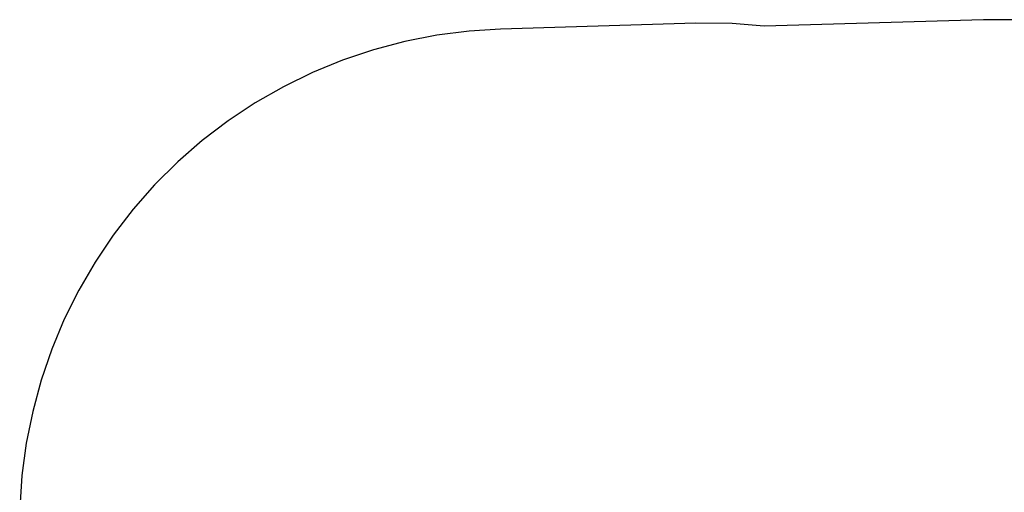
# Model space of a CAD drawing. Extents: x -3366 to 1698, y -4278 to 2681.
# Drawn here: x -3365 to 4, y 1064 to 2681 of the extents above; entities that cross this region are included whole.
import ezdxf

# ---------------------------------------------------------------- set-up
doc = ezdxf.new("R2010")
doc.units = 0
doc.layers.get('0').update_dxf_attribs({"linetype": 'CONTINUOUS'})

msp = doc.modelspace()

# ---------------------------------------------------------------- linework, layer by layer
for p, q in [((-1051.2, 2668.8), (-1719.9, 2648.9)), ((-926.9, 2667.8), (-1051.2, 2668.8)), ((-818, 2658.7), (-926.9, 2667.8)), ((-67.6, 2681), (-818, 2658.7)), ((40.4, 2680.6), (-67.6, 2681)), ((-1938, 2628), (-2047.2, 2606.6)), ((-1827.7, 2642.2), (-1938, 2628)), ((-1719.9, 2648.9), (-1827.7, 2642.2)), ((-2047.2, 2606.6), (-2154.7, 2578.2)), ((-2154.7, 2578.2), (-2260.2, 2542.7)), ((-2260.2, 2542.7), (-2363.1, 2500.5)), ((-2363.1, 2500.5), (-2463, 2451.6)), ((-2463, 2451.6), (-2559.6, 2396.2)), ((-2559.6, 2396.2), (-2652.2, 2334.7)), ((-2652.2, 2334.7), (-2740.7, 2267.3)), ((-2740.7, 2267.3), (-2824.6, 2194.2)), ((-2824.6, 2194.2), (-2903.5, 2115.7)), ((-2903.5, 2115.7), (-2977.1, 2032.3)), ((-2977.1, 2032.3), (-3045.1, 1944.3)), ((-3045.1, 1944.3), (-3107.2, 1852)), ((-3107.2, 1852), (-3163.1, 1755.8)), ((-3163.1, 1755.8), (-3212.6, 1656.1)), ((-3212.6, 1656.1), (-3255.5, 1553.5)), ((-3255.5, 1553.5), (-3291.6, 1448.3)), ((-3291.6, 1448.3), (-3320.7, 1340.9)), ((-3320.7, 1340.9), (-3342.7, 1231.8)), ((-3342.7, 1231.8), (-3357.6, 1121.6)), ((-3357.6, 1121.6), (-3365.2, 1010.6))]:
    msp.add_line(p, q)

doc.saveas('drawing.dxf')
